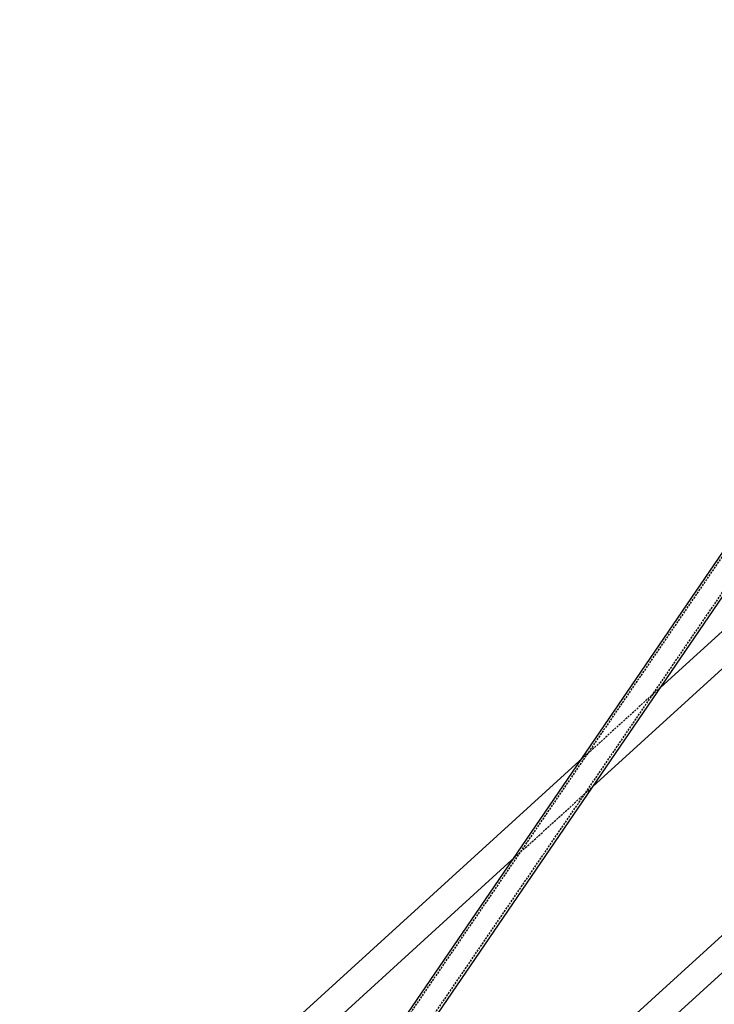
# Model space of a CAD drawing. Units: millimetres. Extents: x 691 to 61762, y -293 to 69569.
# Drawn here: x 21083 to 21523, y 35713 to 36336 of the extents above; entities that cross this region are included whole.
import ezdxf

# ---------------------------------------------------------------- set-up
doc = ezdxf.new("R2010")
doc.units = ezdxf.units.MM
doc.linetypes.add('HIDDEN', pattern=[1.905, 1.27, -0.635])

msp = doc.modelspace()

# ---------------------------------------------------------------- linework, layer by layer
at = {"color": 7, "linetype": 'Continuous'}
for p, q in [((21954.3132, 36336.3543), (21489.2901, 35913.4932)), ((21446.4258, 35850.7948), (21966.1206, 36323.37)), ((22050.1498, 36230.9628), (21141.3712, 35404.5806)), ((21098.5073, 35341.8822), (22061.9568, 36217.978)), ((21625.7624, 36141.4666), (21291.7198, 35652.8506)), ((21305.2925, 35644.3539), (21638.9693, 36132.4344)), ((21438.0607, 35866.909), (20629.2137, 35131.3977)), ((20634.7097, 35112.6742), (21395.1968, 35804.2102))]:
    msp.add_line(p, q, dxfattribs=at)
at = {"color": 7, "linetype": 'HIDDEN'}
for p, q in [((21628.1847, 36142.3516), (21283.9402, 35638.8135)), ((21294.66, 35631.4588), (21638.9164, 36135.015)), ((21489.2901, 35913.4932), (21438.0607, 35866.909)), ((21395.1968, 35804.2102), (21446.4258, 35850.7948))]:
    msp.add_line(p, q, dxfattribs=at)

doc.saveas('drawing.dxf')
